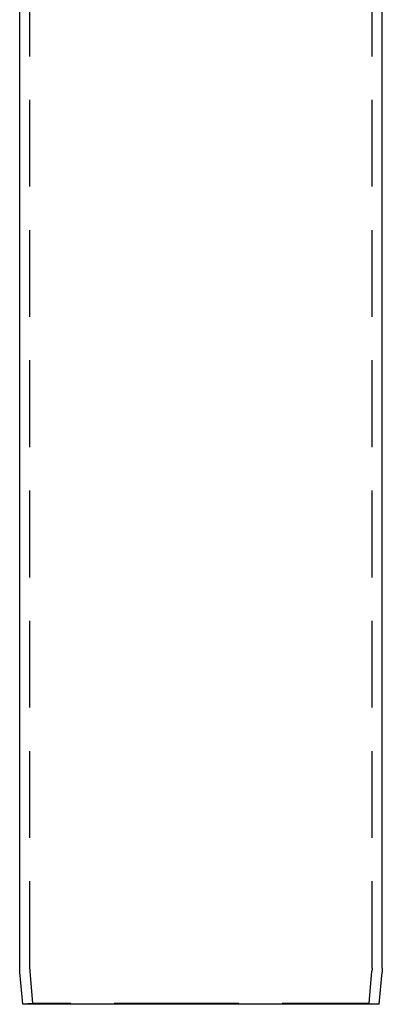
# Model space of a CAD drawing. Extents: x -3188 to -2350, y -746 to 186.
# Drawn here: x -2662 to -2609, y -102 to 42 of the extents above; entities that cross this region are included whole.
import ezdxf

# ---------------------------------------------------------------- set-up
doc = ezdxf.new("R2010")
doc.units = 0
doc.header["$LTSCALE"] = 2
doc.linetypes.add('VERDECKT', pattern=[9.525, 6.35, -3.175])
doc.layers.get('0').update_dxf_attribs({"linetype": 'CONTINUOUS'})
doc.layers.add('STEMPEL', color=3, linetype='CONTINUOUS')

# ---------------------------------------------------------------- blocks, each defined once
blk = doc.blocks.new('A$CC6EF661D')
at = {"color": 1, "linetype": 'VERDECKT', "extrusion": (-2e-16, 1, -2e-16)}
for p, q in [((263, 191.47), (263, 431.06)), ((313, 191.47), (313, 431.06)), ((263.43, 186.31), (263.02, 191.03)), ((312.57, 186.31), (312.98, 191.03)), ((263.43, 186.31), (261.94, 186.18)), ((288, 186.31), (263.43, 186.31)), ((312.57, 186.31), (288, 186.31)), ((312.57, 186.31), (314.06, 186.18))]:
    blk.add_line(p, q, dxfattribs=at)
at = {"extrusion": (-2e-16, 1, -2e-16)}
for p, q in [((261.5, 191.47), (261.5, 370.19)), ((314.5, 191.47), (314.5, 370.19)), ((261.94, 186.18), (261.52, 190.9)), ((314.06, 186.18), (314.48, 190.9)), ((288, 186.18), (261.94, 186.18)), ((314.06, 186.18), (288, 186.18))]:
    blk.add_line(p, q, dxfattribs=at)
at = {"extrusion": (0, -2e-16, -1)}
for centre, start, end in [((-268, 191.47), 355, 360), ((-308, 191.47), 180, 185)]:
    blk.add_arc(centre, 6.5, start, end, dxfattribs=at)
at = {"color": 1, "linetype": 'VERDECKT', "extrusion": (0, -2e-16, -1)}
for centre, start, end in [((-268, 191.47), 355, 0), ((-308, 191.47), 180, 185)]:
    blk.add_arc(centre, 5, start, end, dxfattribs=at)

msp = doc.modelspace()

# ---------------------------------------------------------------- block references
at = {"layer": 'STEMPEL'}
msp.add_blockref('A$CC6EF661D', (-2923.47, -288.49, 88.75), dxfattribs=at)

doc.saveas('drawing.dxf')
